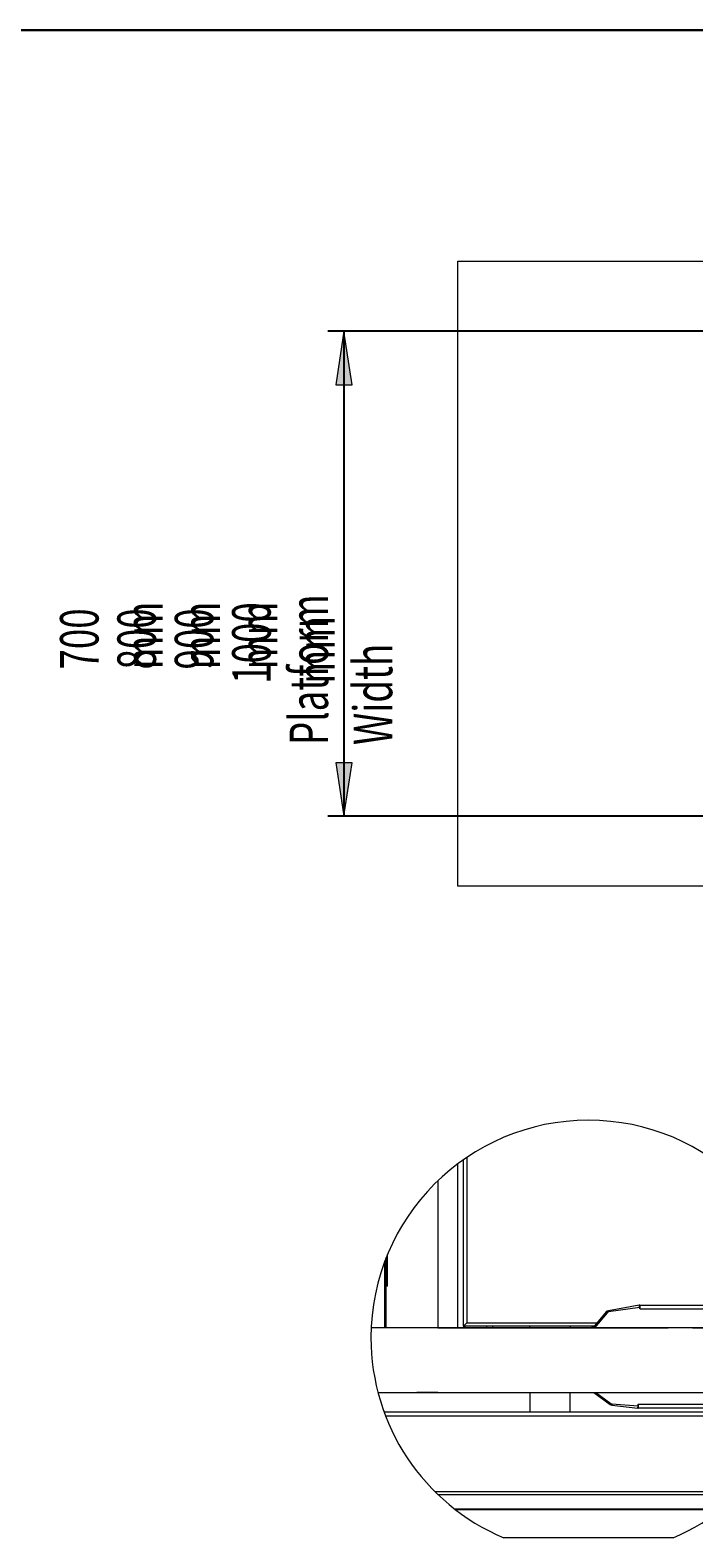
# Model space of a CAD drawing. Extents: x 143 to 1739, y -42 to 1080.
# Drawn here: x 1134 to 1362, y 563 to 1080 of the extents above; entities that cross this region are included whole.
import ezdxf

# ---------------------------------------------------------------- set-up
doc = ezdxf.new("R2010")
doc.units = 0
doc.header["$MEASUREMENT"] = 0
doc.layers.add('SLD-0', color=7, linetype='Continuous', lineweight=0)

# ---------------------------------------------------------------- blocks, each defined once
blk = doc.blocks.new('Block_3')
at = {"layer": 'SLD-0', "true_color": 0x000000, "transparency": 33554687}
h = blk.add_hatch(color=18, dxfattribs=at)
h.dxf.hatch_style = 2
h.paths.add_polyline_path([(1241.96, 976.73), (1239.15, 958.43), (1244.78, 958.43)])
h = blk.add_hatch(color=18, dxfattribs=at)
h.dxf.hatch_style = 2
h.paths.add_polyline_path([(1241.96, 810.52), (1244.78, 828.82), (1239.15, 828.82)])
at = {"layer": 'SLD-0', "color": 18, "lineweight": 25, "true_color": 0x000000}
for p, q in [((1617.02, 976.73), (1236.42, 976.73)), ((1241.96, 976.73), (1241.96, 810.52)), ((1617.02, 810.52), (1236.42, 810.52))]:
    blk.add_line(p, q, dxfattribs=at)
at = {"layer": 'SLD-0'}
for points in [[(1241.96, 976.73), (1239.15, 958.43), (1244.78, 958.43), (1244.78, 958.43)], [(1241.96, 810.52), (1244.78, 828.82), (1239.15, 828.82), (1239.15, 828.82)]]:
    blk.add_lwpolyline(points, close=True, dxfattribs=at)
at = {"layer": 'SLD-0', "char_height": 0.2, "attachment_point": 7, "rotation": 90}
for s, insert in [('\\C18;\\c0;\\FMyriad Pro|b0|i0|c1;\\H13.192380;\\W0.700000;Platform Width', (1258.49, 834.86)), ('\\C18;\\c0;\\FMyriad Pro|b0|i0|c1;\\H13.192380;\\W0.700000;700 mm', (1179.83, 860.76)), ('\\C18;\\c0;\\FMyriad Pro|b0|i0|c1;\\H13.192380;\\W0.700000;800 mm', (1199.49, 860.76)), ('\\C18;\\c0;\\FMyriad Pro|b0|i0|c1;\\H13.192380;\\W0.700000;900 mm', (1219.16, 860.76)), ('\\C18;\\c0;\\FMyriad Pro|b0|i0|c1;\\H13.192380;\\W0.700000;1000 mm', (1238.82, 855.87))]:
    blk.add_mtext(s, dxfattribs=dict(at, insert=insert))

msp = doc.modelspace()

# ---------------------------------------------------------------- linework, layer by layer
at = {"layer": 'SLD-0', "color": 18, "lineweight": 30, "true_color": 0x000000}
msp.add_line((181.44, 1080), (1738.56, 1080), dxfattribs=at)
at = {"layer": 'SLD-0', "color": 18, "lineweight": 15, "true_color": 0x000000}
for p, q in [((1281.01, 786.52), (1281.01, 1000.74)), ((1281.01, 1000.74), (1631.89, 1000.74)), ((1631.89, 786.52), (1281.01, 786.52)), ((1284.06, 693.48), (1284.06, 636.69)), ((1280.85, 691.19), (1280.85, 635.03)), ((1282.96, 635.59), (1282.96, 692.72)), ((1274.09, 685.43), (1274.09, 635.03)), ((1256.01, 635.03), (1256.01, 658.05)), ((1256.44, 635.03), (1256.44, 659.16)), ((1256.44, 649.33), (1256.44, 659.16)), ((1256.88, 649.33), (1256.88, 660.22)), ((1256.88, 649.33), (1256.44, 649.33)), ((1343.16, 642.77), (1332.58, 640.9)), ((1343.38, 641.96), (1332.65, 640.49)), ((1343.31, 641.95), (1343.16, 642.77)), ((1343.31, 641.95), (1343.21, 641.93)), ((1343.38, 642.79), (1343.38, 641.96)), ((1343.38, 642.79), (1343.49, 642.79)), ((1343.38, 641.51), (1343.38, 641.96)), ((1343.38, 641.96), (1343.49, 641.96)), ((1343.49, 641.51), (1343.38, 641.51)), ((1343.49, 641.51), (1343.49, 642.79)), ((1343.49, 642.79), (1370.89, 642.79)), ((1343.49, 641.51), (1370.89, 641.51)), ((1282.96, 635.59), (1284.06, 636.69)), ((1284.06, 636.69), (1328.66, 636.69)), ((1331.82, 640.47), (1327.27, 635.03)), ((1332.14, 640.2), (1327.81, 635.03)), ((1332.14, 640.2), (1331.82, 640.47)), ((1332.65, 640.49), (1332.14, 640.2)), ((1332.58, 640.9), (1332.65, 640.49)), ((1400.19, 635.03), (1251.27, 635.03)), ((1274.09, 635.03), (1280.85, 635.03)), ((1274.09, 635.03), (1317.03, 635.03)), ((1327.73, 635.59), (1282.96, 635.59)), ((1282.96, 635.59), (1282.96, 635.03)), ((1283.4, 635.59), (1283.4, 635.03)), ((1290.82, 635.59), (1290.82, 635.03)), ((1292.93, 635.03), (1292.93, 635.59)), ((1305.67, 635.03), (1305.67, 635.59)), ((1317.03, 635.03), (1353.04, 635.03)), ((1319.52, 635.59), (1319.52, 635.03)), ((1326.81, 635.03), (1327.27, 635.59)), ((1361.35, 635.03), (1353.04, 635.03)), ((1361.35, 635.03), (1397.36, 635.03)), ((1253.6, 612.87), (1397.85, 612.87)), ((1274.09, 612.87), (1266.89, 612.87)), ((1274.09, 612.87), (1317.03, 612.87)), ((1305.67, 612.87), (1305.67, 606.22)), ((1317.03, 612.87), (1353.04, 612.87)), ((1319.52, 606.22), (1319.52, 612.87)), ((1327.56, 612.87), (1333.14, 608.75)), ((1328.26, 612.87), (1333.39, 609.09)), ((1353.04, 612.87), (1361.35, 612.87)), ((1361.35, 612.87), (1397.36, 612.87)), ((1255.67, 606.22), (1395.78, 606.22)), ((1333.14, 608.75), (1333.39, 609.09)), ((1333.39, 609.09), (1333.8, 608.92)), ((1333.8, 608.92), (1333.75, 608.51)), ((1333.75, 608.51), (1342.67, 607.5)), ((1333.8, 608.92), (1342.81, 608.33)), ((1342.67, 607.5), (1342.76, 608.33)), ((1342.75, 608.33), (1342.76, 608.33)), ((1342.81, 608.88), (1342.93, 608.88)), ((1342.81, 608.33), (1342.81, 608.88)), ((1342.81, 608.33), (1342.81, 607.5)), ((1342.93, 608.33), (1342.81, 608.33)), ((1342.93, 607.5), (1342.81, 607.5)), ((1342.93, 608.88), (1342.93, 608.77)), ((1371.46, 608.77), (1342.93, 608.77)), ((1342.93, 607.5), (1342.93, 608.77)), ((1371.46, 607.5), (1342.93, 607.5)), ((1256.19, 604.84), (1395.27, 604.84)), ((1273.06, 578.93), (1378.39, 578.93)), ((1274.14, 577.87), (1377.31, 577.87)), ((1279.86, 572.92), (1371.6, 572.92)), ((1280.13, 572.71), (1371.32, 572.71)), ((1354.73, 563.01), (1296.72, 563.01))]:
    msp.add_line(p, q, dxfattribs=at)
at = {"layer": 'SLD-0', "color": 18, "lineweight": 0, "true_color": 0x000000}
msp.add_open_spline([(1400.26, 631.67), (1400.26, 672.84), (1366.89, 706.21), (1325.73, 706.21), (1284.56, 706.21), (1251.19, 672.84), (1251.19, 631.67), (1251.19, 601.71), (1269.12, 574.67), (1296.72, 563.01)], degree=3, knots=[0, 0, 0, 0, 1, 1, 1, 2, 2, 2, 3, 3, 3, 3], dxfattribs=at)
at = {"layer": 'SLD-0', "color": 18, "lineweight": 15, "true_color": 0x000000}
for points in [[(1343.38, 642.79), (1343.31, 642.79), (1343.23, 642.78), (1343.16, 642.77)], [(1343.38, 641.96), (1343.36, 641.96), (1343.33, 641.95), (1343.31, 641.95)], [(1332.58, 640.9), (1332.28, 640.85), (1332.02, 640.69), (1331.82, 640.47)], [(1333.14, 608.75), (1333.32, 608.62), (1333.53, 608.53), (1333.75, 608.51)], [(1342.67, 607.5), (1342.72, 607.5), (1342.77, 607.5), (1342.81, 607.5)], [(1342.76, 608.33), (1342.78, 608.33), (1342.8, 608.33), (1342.81, 608.33)]]:
    msp.add_open_spline(points, degree=3, dxfattribs=at)
at = {"layer": 'SLD-0', "color": 18, "lineweight": 0, "true_color": 0x000000}
msp.add_open_spline([(1354.73, 563.01), (1382.33, 574.67), (1400.26, 601.71), (1400.26, 631.67)], degree=3, dxfattribs=at)

# ---------------------------------------------------------------- block references
at = {"layer": 'SLD-0'}
msp.add_blockref('Block_3', (0, 0), dxfattribs=at)

doc.saveas('drawing.dxf')
